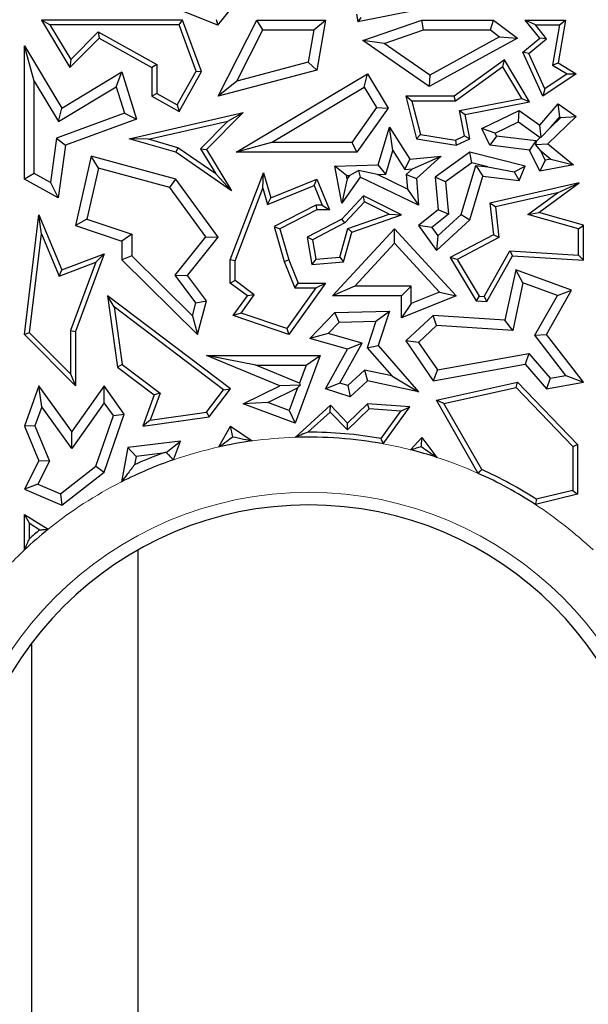
# Model space of a CAD drawing. Units: millimetres. Extents: x 0 to 420, y 0 to 297.
# Drawn here: x 97 to 101, y 81 to 86 of the extents above; entities that cross this region are included whole.
import ezdxf

# ---------------------------------------------------------------- set-up
doc = ezdxf.new("R2010")
doc.units = ezdxf.units.MM

msp = doc.modelspace()

# ---------------------------------------------------------------- linework, layer by layer
at = {"color": 7, "linetype": 'Continuous', "lineweight": 25}
for p, q in [((98.566, 86.4281), (98.2031, 86.5731)), ((98.566, 86.4281), (98.6417, 86.5231)), ((99.3989, 86.4947), (99.4076, 86.448)), ((99.9336, 86.5523), (99.4076, 86.448)), ((97.5577, 86.43), (97.5057, 86.4593)), ((98.3539, 86.4593), (97.5057, 86.4593)), ((97.5057, 86.4593), (97.6778, 86.1739)), ((98.3334, 86.43), (98.3539, 86.4593)), ((98.468, 86.1506), (98.3539, 86.4593)), ((98.5566, 86.4635), (98.566, 86.4281)), ((98.5677, 86.0014), (98.7998, 86.4593)), ((98.8359, 86.4006), (98.7998, 86.4593)), ((98.7998, 86.4593), (99.2128, 86.4593)), ((99.1431, 86.4006), (99.2128, 86.4593)), ((99.2128, 86.4593), (99.1614, 86.1584)), ((99.4259, 86.4749), (99.4076, 86.448)), ((99.4379, 86.3366), (99.7919, 86.4593)), ((99.8018, 86.4006), (99.7919, 86.4593)), ((99.7919, 86.4593), (100.2232, 86.4593)), ((100.2036, 86.4006), (100.2232, 86.4593)), ((100.2232, 86.4593), (100.3676, 86.351)), ((100.4744, 86.43), (100.4128, 86.4593)), ((100.4128, 86.4593), (100.6543, 86.4593)), ((100.5004, 86.351), (100.4128, 86.4593)), ((100.6543, 86.4593), (100.6103, 86.2032)), ((100.6195, 86.43), (100.6543, 86.4593)), ((98.3334, 86.43), (97.5577, 86.43)), ((97.5577, 86.43), (97.6835, 86.2215)), ((97.6835, 86.2215), (97.8475, 86.3876)), ((97.8475, 86.3876), (98.1996, 86.1912)), ((97.8475, 86.3876), (97.8527, 86.351)), ((98.4357, 86.1531), (98.3334, 86.43)), ((98.6794, 86.0917), (98.8359, 86.4006)), ((98.8359, 86.4006), (99.1431, 86.4006)), ((99.1431, 86.4006), (99.1098, 86.2056)), ((99.5661, 86.3189), (99.8018, 86.4006)), ((99.8018, 86.4006), (100.2036, 86.4006)), ((100.2036, 86.4006), (100.2593, 86.3588)), ((100.4744, 86.43), (100.6195, 86.43)), ((100.5415, 86.3469), (100.4744, 86.43)), ((100.6195, 86.43), (100.578, 86.1885)), ((97.6778, 86.1739), (97.8527, 86.351)), ((97.8527, 86.351), (98.1702, 86.1739)), ((99.5661, 86.3189), (99.4379, 86.3366)), ((99.8354, 86.0596), (99.4379, 86.3366)), ((99.8391, 86.1287), (99.5661, 86.3189)), ((100.3676, 86.351), (99.8354, 86.0596)), ((100.2593, 86.3588), (99.8391, 86.1287)), ((100.2593, 86.3588), (100.3676, 86.351)), ((100.3982, 86.2668), (100.5004, 86.351)), ((100.4343, 86.2584), (100.5415, 86.3469)), ((100.5415, 86.3469), (100.5004, 86.351)), ((97.4631, 86.0925), (97.4043, 86.3038)), ((97.4043, 86.3038), (97.6296, 85.9303)), ((97.4043, 85.5037), (97.4043, 86.3038)), ((100.4343, 86.2584), (100.3982, 86.2668)), ((100.5191, 86.0014), (100.3982, 86.2668)), ((100.5314, 86.0453), (100.4343, 86.2584)), ((97.6835, 86.2215), (97.6778, 86.1739)), ((99.1098, 86.2056), (98.6794, 86.0917)), ((99.1098, 86.2056), (99.1614, 86.1584)), ((100.2881, 86.2208), (99.9855, 86.0014)), ((100.2793, 86.1782), (100.2881, 86.2208)), ((100.439, 85.9677), (100.2881, 86.2208)), ((100.578, 86.1885), (100.6103, 86.2032)), ((100.6103, 86.2032), (100.7187, 86.137)), ((97.6296, 85.9303), (97.9903, 86.1479)), ((97.9562, 86.0587), (97.9903, 86.1479)), ((97.9903, 86.1479), (98.0771, 85.8647)), ((98.1996, 86.1912), (98.1702, 86.1739)), ((98.1702, 86.1739), (98.1702, 86.0014)), ((98.1996, 86.1912), (98.1996, 86.0187)), ((98.3225, 85.9501), (98.4357, 86.1531)), ((98.3339, 85.9101), (98.468, 86.1506)), ((98.4357, 86.1531), (98.468, 86.1506)), ((99.1614, 86.1584), (98.5677, 86.0014)), ((100.2793, 86.1782), (99.995, 85.972)), ((100.3924, 85.9886), (100.2793, 86.1782)), ((100.578, 86.1885), (100.6645, 86.1357)), ((97.4631, 86.0925), (97.6096, 85.8497)), ((97.4631, 85.5382), (97.4631, 86.0925)), ((98.6794, 86.0917), (98.5677, 86.0014)), ((98.6765, 85.6645), (99.4654, 86.137)), ((99.4451, 86.0564), (99.4654, 86.137)), ((99.4654, 86.137), (99.5891, 85.9303)), ((99.8391, 86.1287), (99.8354, 86.0596)), ((100.7187, 86.137), (100.5191, 86.0014)), ((100.6645, 86.1357), (100.5314, 86.0453)), ((100.6645, 86.1357), (100.7187, 86.137)), ((97.6096, 85.8497), (97.9562, 86.0587)), ((97.9562, 86.0587), (98.0046, 85.9006)), ((98.889, 85.7232), (99.4451, 86.0564)), ((99.4451, 86.0564), (99.519, 85.933)), ((100.5314, 86.0453), (100.5191, 86.0014)), ((98.1996, 86.0187), (98.1702, 86.0014)), ((98.1702, 86.0014), (98.3339, 85.9101)), ((98.1996, 86.0187), (98.3225, 85.9501)), ((99.7326, 85.972), (99.6949, 86.0014)), ((99.9855, 86.0014), (99.6949, 86.0014)), ((99.6949, 86.0014), (99.7595, 85.7465)), ((99.995, 85.972), (99.7326, 85.972)), ((99.7326, 85.972), (99.7833, 85.7724)), ((99.995, 85.972), (99.9855, 86.0014)), ((100.0177, 85.9154), (100.3924, 85.9886)), ((100.0522, 85.8922), (100.439, 85.9677)), ((100.3924, 85.9886), (100.439, 85.9677)), ((97.6096, 85.8497), (97.6296, 85.9303)), ((98.0337, 85.7465), (98.718, 85.9037)), ((98.3225, 85.9501), (98.3339, 85.9101)), ((98.718, 85.9037), (98.4989, 85.6818)), ((98.6261, 85.8525), (98.718, 85.9037)), ((99.519, 85.933), (99.3706, 85.7232)), ((99.5891, 85.9303), (99.401, 85.6645)), ((99.519, 85.933), (99.5891, 85.9303)), ((100.0474, 85.7631), (100.0177, 85.9154)), ((100.0177, 85.9154), (100.0522, 85.8922)), ((100.1531, 85.8073), (100.3777, 85.9159)), ((100.372, 85.8478), (100.3777, 85.9159)), ((100.3777, 85.9159), (100.5004, 85.8286)), ((100.5004, 85.8286), (100.6103, 85.9558)), ((100.6202, 85.8773), (100.6103, 85.9558)), ((100.6103, 85.9558), (100.7187, 85.8803)), ((98.0046, 85.9006), (97.5973, 85.75)), ((98.0771, 85.8647), (97.6507, 85.7071)), ((98.0046, 85.9006), (98.0771, 85.8647)), ((98.1498, 85.743), (98.6261, 85.8525)), ((98.6261, 85.8525), (98.4619, 85.6862)), ((100.0806, 85.7465), (100.0522, 85.8922)), ((100.2316, 85.78), (100.372, 85.8478)), ((100.372, 85.8478), (100.5037, 85.7542)), ((100.7187, 85.8803), (100.5482, 85.7155)), ((100.5647, 85.8131), (100.6202, 85.8773)), ((100.6265, 85.8729), (100.5647, 85.8131)), ((100.6202, 85.8773), (100.6265, 85.8729)), ((100.6265, 85.8729), (100.7187, 85.8803)), ((99.5305, 85.5898), (99.5972, 85.8152)), ((99.617, 85.675), (99.5972, 85.8152)), ((99.5972, 85.8152), (99.72, 85.6229)), ((100.2316, 85.78), (100.1531, 85.8073)), ((100.2015, 85.7071), (100.1531, 85.8073)), ((100.5093, 85.7546), (100.5004, 85.8286)), ((100.5647, 85.8131), (100.5093, 85.7546)), ((97.5973, 85.75), (97.5606, 85.4839)), ((97.5973, 85.75), (97.6507, 85.7071)), ((98.1498, 85.743), (98.0337, 85.7465)), ((98.3132, 85.6645), (98.0337, 85.7465)), ((98.326, 85.6913), (98.1498, 85.743)), ((99.7833, 85.7724), (99.7595, 85.7465)), ((99.7595, 85.7465), (99.9992, 85.7071)), ((99.7833, 85.7724), (99.9948, 85.7376)), ((99.9948, 85.7376), (100.0474, 85.7631)), ((99.9948, 85.7376), (99.9992, 85.7071)), ((99.9992, 85.7071), (100.0806, 85.7465)), ((100.0474, 85.7631), (100.0806, 85.7465)), ((100.2405, 85.7616), (100.2015, 85.7071)), ((100.2405, 85.7616), (100.2316, 85.78)), ((100.4778, 85.7329), (100.2405, 85.7616)), ((100.4778, 85.7329), (100.4389, 85.6784)), ((100.4791, 85.7304), (100.4759, 85.7124)), ((100.4791, 85.7304), (100.4778, 85.7329)), ((100.5037, 85.7542), (100.4791, 85.7304)), ((100.5037, 85.7542), (100.5093, 85.7546)), ((97.6507, 85.7071), (97.607, 85.3906)), ((98.326, 85.6913), (98.3132, 85.6645)), ((98.5534, 85.5346), (98.326, 85.6913)), ((98.4619, 85.6862), (98.4989, 85.6818)), ((98.4619, 85.6862), (98.5534, 85.5346)), ((98.4989, 85.6818), (98.649, 85.433)), ((98.889, 85.7232), (98.6765, 85.6645)), ((99.3706, 85.7232), (98.889, 85.7232)), ((99.3706, 85.7232), (99.401, 85.6645)), ((99.5748, 85.5325), (99.617, 85.675)), ((99.617, 85.675), (99.6899, 85.5608)), ((100.4389, 85.6784), (100.2015, 85.7071)), ((100.5004, 85.5512), (100.4389, 85.6784)), ((100.4759, 85.7124), (100.5482, 85.7155)), ((100.5064, 85.6737), (100.4759, 85.7124)), ((100.5337, 85.6174), (100.5064, 85.6737)), ((100.5064, 85.6737), (100.5676, 85.6239)), ((100.5482, 85.7155), (100.7024, 85.5898)), ((97.8055, 85.6416), (97.7102, 85.2244)), ((97.8492, 85.5688), (97.8055, 85.6416)), ((98.3132, 85.5037), (97.8055, 85.6416)), ((98.649, 85.433), (98.3132, 85.6645)), ((99.401, 85.6645), (98.6765, 85.6645)), ((99.6899, 85.5608), (99.72, 85.6229)), ((99.72, 85.6229), (99.9072, 85.6416)), ((99.7368, 85.5655), (99.9072, 85.6416)), ((99.9072, 85.6416), (99.7595, 85.5066)), ((100.0806, 85.6645), (99.8714, 85.5152)), ((100.0927, 85.6009), (100.0806, 85.6645)), ((100.4128, 85.5813), (100.0806, 85.6645)), ((100.5337, 85.6174), (100.5004, 85.5512)), ((100.5676, 85.6239), (100.5337, 85.6174)), ((100.5676, 85.6239), (100.7024, 85.5898)), ((97.8492, 85.5688), (97.7794, 85.2632)), ((98.2779, 85.4524), (97.8492, 85.5688)), ((99.2688, 85.5813), (99.5305, 85.5898)), ((99.3397, 85.5248), (99.2688, 85.5813)), ((99.3119, 85.36), (99.2688, 85.5813)), ((99.3574, 85.5253), (99.4121, 85.5547)), ((99.5251, 85.5308), (99.4121, 85.5547)), ((99.4121, 85.5547), (99.4223, 85.5152)), ((99.5748, 85.5325), (99.5305, 85.5898)), ((99.6899, 85.5608), (99.7368, 85.5655)), ((99.7368, 85.5655), (99.6987, 85.5306)), ((100.0927, 85.6009), (99.9333, 85.4871)), ((100.0289, 85.2904), (100.1162, 85.5855)), ((100.1892, 85.5767), (100.0927, 85.6009)), ((100.1162, 85.5855), (100.1892, 85.5767)), ((100.1162, 85.5855), (100.1585, 85.5212)), ((100.1892, 85.5767), (100.3465, 85.5476)), ((100.3465, 85.5476), (100.4128, 85.5813)), ((100.3465, 85.5476), (100.3777, 85.4947)), ((100.3777, 85.4947), (100.4128, 85.5813)), ((100.7024, 85.5898), (100.5004, 85.5512)), ((97.4631, 85.5382), (97.4043, 85.5037)), ((97.607, 85.3906), (97.4043, 85.5037)), ((97.5606, 85.4839), (97.4631, 85.5382)), ((98.2779, 85.4524), (98.3132, 85.5037)), ((98.5677, 85.1543), (98.3132, 85.5037)), ((98.5534, 85.5346), (98.649, 85.433)), ((98.641, 85.0183), (98.8412, 85.5404)), ((98.8373, 85.4482), (98.8412, 85.5404)), ((98.8412, 85.5404), (98.8846, 85.3906)), ((98.8846, 85.3906), (99.1614, 85.5037)), ((99.1453, 85.4654), (99.1614, 85.5037)), ((99.1614, 85.5037), (99.237, 85.3185)), ((99.4223, 85.5152), (99.3119, 85.36)), ((99.3434, 85.5057), (99.3119, 85.36)), ((99.3397, 85.5248), (99.3574, 85.5253)), ((99.3434, 85.5057), (99.3397, 85.5248)), ((99.3574, 85.5253), (99.3434, 85.5057)), ((99.7722, 85.3464), (99.4223, 85.5152)), ((99.5251, 85.5308), (99.5748, 85.5325)), ((99.7055, 85.4438), (99.5251, 85.5308)), ((99.6987, 85.5306), (99.7055, 85.4438)), ((99.6987, 85.5306), (99.7595, 85.5066)), ((99.7595, 85.5066), (99.7722, 85.3464)), ((99.9333, 85.4871), (99.8714, 85.5152)), ((99.8714, 85.5152), (99.891, 85.3185)), ((100.0806, 85.2581), (100.1585, 85.5212)), ((100.1585, 85.5212), (100.3777, 85.4947)), ((97.5606, 85.4839), (97.607, 85.3906)), ((98.4937, 85.156), (98.2779, 85.4524)), ((98.6704, 85.0128), (98.8373, 85.4482)), ((98.8373, 85.4482), (98.8655, 85.3511)), ((98.8655, 85.3511), (99.1453, 85.4654)), ((99.1453, 85.4654), (99.1933, 85.3479)), ((99.7055, 85.4438), (99.7722, 85.3464)), ((99.9333, 85.4871), (99.9527, 85.2924)), ((100.7377, 85.4813), (100.2015, 85.36)), ((100.4955, 85.3031), (100.7377, 85.4813)), ((100.6069, 85.4216), (100.7377, 85.4813)), ((98.8655, 85.3511), (98.8846, 85.3906)), ((99.4414, 85.4034), (99.3119, 85.2635)), ((99.448, 85.3672), (99.4414, 85.4034)), ((99.6699, 85.2884), (99.4414, 85.4034)), ((100.6069, 85.4216), (100.2337, 85.3372)), ((100.4297, 85.2912), (100.6069, 85.4216)), ((99.1543, 85.3479), (98.9037, 85.2196)), ((99.1614, 85.3185), (98.9387, 85.2045)), ((99.1543, 85.3479), (99.1614, 85.3185)), ((99.1933, 85.3479), (99.1543, 85.3479)), ((99.237, 85.3185), (99.1614, 85.3185)), ((99.1933, 85.3479), (99.237, 85.3185)), ((99.448, 85.3672), (99.3301, 85.2399)), ((99.5947, 85.2934), (99.448, 85.3672)), ((99.891, 85.3185), (99.7722, 85.2244)), ((99.9527, 85.2924), (99.891, 85.3185)), ((100.2337, 85.3372), (100.2015, 85.36)), ((100.2015, 85.36), (100.2232, 85.1696)), ((100.2337, 85.3372), (100.2547, 85.1529)), ((97.4043, 84.5701), (97.49, 85.2884)), ((97.5061, 85.1749), (97.49, 85.2884)), ((97.49, 85.2884), (97.6296, 84.9581)), ((97.7794, 85.2632), (97.7102, 85.2244)), ((97.7794, 85.2632), (98.0491, 85.1731)), ((99.3119, 85.2635), (99.1032, 85.1543)), ((99.3301, 85.2399), (99.3119, 85.2635)), ((99.3479, 85.2076), (99.5947, 85.2934)), ((99.3719, 85.1849), (99.6699, 85.2884)), ((99.5947, 85.2934), (99.6699, 85.2884)), ((99.9527, 85.2924), (99.8525, 85.213)), ((99.8794, 85.0742), (100.0806, 85.2581)), ((99.8887, 85.1623), (100.0289, 85.2904)), ((100.0289, 85.2904), (100.0806, 85.2581)), ((100.4297, 85.2912), (100.4955, 85.3031)), ((100.7341, 85.2049), (100.4297, 85.2912)), ((100.7635, 85.2271), (100.4955, 85.3031)), ((97.7102, 85.2244), (97.9903, 85.1308)), ((98.9037, 85.2196), (98.9649, 85.0087)), ((98.9037, 85.2196), (98.9387, 85.2045)), ((98.9387, 85.2045), (98.9927, 85.0183)), ((99.3301, 85.2399), (99.1357, 85.1381)), ((99.2554, 84.8025), (99.6275, 85.2045)), ((99.2986, 85.0339), (99.3479, 85.2076)), ((99.3479, 85.2076), (99.3719, 85.1849)), ((99.6274, 85.1179), (99.6275, 85.2045)), ((99.6275, 85.2045), (99.9992, 84.8025)), ((99.8525, 85.213), (99.7722, 85.2244)), ((99.7722, 85.2244), (99.8794, 85.0742)), ((99.8525, 85.213), (99.8887, 85.1623)), ((100.7341, 85.2049), (100.7635, 85.2271)), ((100.7341, 85.0473), (100.7341, 85.2049)), ((100.7635, 85.016), (100.7635, 85.2271)), ((97.4352, 84.5807), (97.5061, 85.1749)), ((97.5061, 85.1749), (97.6135, 84.9206)), ((98.0491, 85.1731), (97.9903, 85.1308)), ((98.0491, 85.1731), (98.0491, 85.0428)), ((98.309, 84.9259), (98.4937, 85.156)), ((98.3835, 84.9248), (98.5677, 85.1543)), ((98.4937, 85.156), (98.5677, 85.1543)), ((99.1357, 85.1381), (99.1032, 85.1543)), ((99.1032, 85.1543), (99.1306, 84.99)), ((99.1357, 85.1381), (99.1551, 85.0216)), ((99.3213, 85.0063), (99.3719, 85.1849)), ((99.8887, 85.1623), (99.8794, 85.0742)), ((100.2232, 85.1696), (99.962, 85.033)), ((100.2547, 85.1529), (100.0033, 85.0214)), ((100.2547, 85.1529), (100.2232, 85.1696)), ((97.9903, 85.1308), (97.9903, 85.0183)), ((99.3899, 84.8613), (99.6274, 85.1179)), ((99.6274, 85.1179), (99.8982, 84.8252)), ((97.6296, 84.9581), (97.8826, 85.0547)), ((97.8826, 85.0547), (97.7102, 84.5879)), ((97.8326, 85.0041), (97.8826, 85.0547)), ((98.0491, 85.0428), (97.9903, 85.0183)), ((97.9903, 85.0183), (98.4442, 84.5701)), ((98.0491, 85.0428), (98.4139, 84.6827)), ((98.6704, 85.0128), (98.641, 85.0183)), ((98.641, 84.879), (98.641, 85.0183)), ((98.9649, 85.0087), (98.9927, 85.0183)), ((98.9927, 85.0183), (99.0486, 84.879)), ((99.1551, 85.0216), (99.1306, 84.99)), ((99.1551, 85.0216), (99.2986, 85.0339)), ((99.2986, 85.0339), (99.3213, 85.0063)), ((100.0033, 85.0214), (99.962, 85.033)), ((99.962, 85.033), (100.1187, 84.7716)), ((100.0033, 85.0214), (100.136, 84.7999)), ((100.1667, 84.798), (100.32, 85.0736)), ((100.1834, 84.7675), (100.3366, 85.0431)), ((100.32, 85.0736), (100.3366, 85.0431)), ((100.32, 85.0736), (100.7341, 85.0473)), ((100.3366, 85.0431), (100.7635, 85.016)), ((100.7341, 85.0473), (100.7635, 85.016)), ((97.6135, 84.9206), (97.8326, 85.0041)), ((97.6135, 84.9206), (97.6296, 84.9581)), ((97.8326, 85.0041), (97.6808, 84.5932)), ((98.6704, 84.8938), (98.6704, 85.0128)), ((98.9649, 85.0087), (99.0287, 84.8497)), ((99.1306, 84.99), (99.3213, 85.0063)), ((100.3562, 84.9581), (100.2913, 84.6559)), ((100.3995, 84.8799), (100.3562, 84.9581)), ((100.6922, 84.836), (100.3562, 84.9581)), ((98.309, 84.9259), (98.3835, 84.9248)), ((98.4346, 84.7592), (98.309, 84.9259)), ((98.4989, 84.7716), (98.3835, 84.9248)), ((98.6704, 84.8938), (98.641, 84.879)), ((98.7438, 84.8025), (98.641, 84.879)), ((98.7844, 84.8089), (98.6704, 84.8938)), ((99.1558, 84.8497), (98.9814, 84.605)), ((99.2128, 84.879), (98.9927, 84.5701)), ((99.0287, 84.8497), (99.0486, 84.879)), ((99.0287, 84.8497), (99.1558, 84.8497)), ((99.0486, 84.879), (99.2128, 84.879)), ((99.1558, 84.8497), (99.2128, 84.879)), ((99.3899, 84.8613), (99.2554, 84.8025)), ((99.7287, 84.8613), (99.3899, 84.8613)), ((99.7287, 84.8613), (99.6699, 84.8025)), ((99.7287, 84.7567), (99.7287, 84.8613)), ((100.3995, 84.8799), (100.3381, 84.594)), ((100.6067, 84.8045), (100.3995, 84.8799)), ((97.9426, 84.7361), (97.9035, 84.8025)), ((98.6413, 84.2442), (97.9035, 84.8025)), ((97.9035, 84.8025), (97.9642, 84.3734)), ((98.6588, 84.6833), (98.7438, 84.8025)), ((98.7056, 84.6984), (98.7844, 84.8089)), ((98.7844, 84.8089), (98.7438, 84.8025)), ((99.6699, 84.8025), (99.2554, 84.8025)), ((99.9992, 84.8025), (99.6699, 84.6696)), ((99.6699, 84.6696), (99.6699, 84.8025)), ((99.8982, 84.8252), (99.7287, 84.7567)), ((99.8982, 84.8252), (99.9992, 84.8025)), ((100.136, 84.7999), (100.1187, 84.7716)), ((100.136, 84.7999), (100.1667, 84.798)), ((100.1667, 84.798), (100.1834, 84.7675)), ((100.4705, 84.5651), (100.6067, 84.8045)), ((100.541, 84.5701), (100.6922, 84.836)), ((100.6067, 84.8045), (100.6922, 84.836)), ((97.9426, 84.7361), (97.9916, 84.3895)), ((98.6003, 84.2384), (97.9426, 84.7361)), ((98.4139, 84.6827), (98.4346, 84.7592)), ((98.4346, 84.7592), (98.4989, 84.7716)), ((98.4442, 84.5701), (98.4989, 84.7716)), ((99.7287, 84.7567), (99.6699, 84.6696)), ((100.1187, 84.7716), (100.1834, 84.7675)), ((98.4139, 84.6827), (98.4442, 84.5701)), ((98.7056, 84.6984), (98.6588, 84.6833)), ((98.9927, 84.5701), (98.6588, 84.6833)), ((98.9814, 84.605), (98.7056, 84.6984)), ((99.1182, 84.5468), (99.2688, 84.7026)), ((99.2688, 84.7026), (99.5969, 84.7101)), ((99.2943, 84.6444), (99.2688, 84.7026)), ((99.5156, 84.6495), (99.5969, 84.7101)), ((99.5969, 84.7101), (99.5305, 84.504)), ((99.8596, 84.6833), (99.6949, 84.5309)), ((99.881, 84.623), (99.8596, 84.6833)), ((100.2913, 84.6559), (99.8596, 84.6833)), ((98.9814, 84.605), (98.9927, 84.5701)), ((99.2287, 84.5766), (99.2943, 84.6444)), ((99.2943, 84.6444), (99.5156, 84.6495)), ((99.5156, 84.6495), (99.4644, 84.4905)), ((99.881, 84.623), (99.7722, 84.5223)), ((100.3381, 84.594), (99.881, 84.623)), ((100.3381, 84.594), (100.2913, 84.6559)), ((97.4352, 84.5807), (97.4043, 84.5701)), ((97.7102, 84.2612), (97.4043, 84.5701)), ((97.6808, 84.3326), (97.4352, 84.5807)), ((97.6808, 84.5932), (97.7102, 84.5879)), ((97.6808, 84.5932), (97.6808, 84.3326)), ((97.7102, 84.5879), (97.7102, 84.2612)), ((99.2287, 84.5766), (99.1182, 84.5468)), ((99.3453, 84.4824), (99.1182, 84.5468)), ((99.4327, 84.5187), (99.2287, 84.5766)), ((100.4705, 84.5651), (100.541, 84.5701)), ((100.6573, 84.3245), (100.4705, 84.5651)), ((100.7635, 84.2836), (100.541, 84.5701)), ((99.2128, 84.2442), (99.3453, 84.4824)), ((99.299, 84.2782), (99.4327, 84.5187)), ((99.4327, 84.5187), (99.3453, 84.4824)), ((99.4644, 84.4905), (99.5305, 84.504)), ((99.4644, 84.4905), (99.6121, 84.3207)), ((99.5305, 84.504), (99.7722, 84.2262)), ((99.7722, 84.5223), (99.6949, 84.5309)), ((99.6949, 84.5309), (99.8596, 84.2921)), ((99.7722, 84.5223), (99.8865, 84.3567)), ((98.794, 84.3855), (98.4989, 84.4443)), ((98.4989, 84.4443), (99.1809, 84.4443)), ((98.9387, 84.2619), (98.4989, 84.4443)), ((99.1809, 84.4443), (99.0302, 84.0379)), ((99.0964, 84.3855), (99.1809, 84.4443)), ((99.8865, 84.3567), (100.4353, 84.4553)), ((100.4353, 84.4553), (100.4128, 84.3915)), ((100.4353, 84.4553), (100.5635, 84.3078)), ((97.9916, 84.3895), (97.9642, 84.3734)), ((97.9642, 84.3734), (98.1838, 84.2072)), ((97.9916, 84.3895), (98.2188, 84.2175)), ((98.794, 84.3855), (99.0964, 84.3855)), ((99.0561, 84.2768), (98.794, 84.3855)), ((99.0964, 84.3855), (99.0561, 84.2768)), ((99.8596, 84.2921), (100.4128, 84.3915)), ((100.4128, 84.3915), (100.541, 84.2442)), ((97.6808, 84.3326), (97.7102, 84.2612)), ((99.4479, 84.356), (99.347, 84.2627)), ((99.4479, 84.356), (99.4654, 84.2921)), ((99.6121, 84.3207), (99.4479, 84.356)), ((99.6121, 84.3207), (99.7722, 84.2262)), ((99.8865, 84.3567), (99.8596, 84.2921)), ((100.5635, 84.3078), (100.541, 84.2442)), ((100.5635, 84.3078), (100.6573, 84.3245)), ((100.6573, 84.3245), (100.7635, 84.2836)), ((97.49, 84.2619), (97.4043, 84.0187)), ((97.508, 84.1361), (97.49, 84.2619)), ((97.6882, 83.9862), (97.49, 84.2619)), ((97.8826, 84.2612), (97.6882, 83.9862)), ((97.883, 84.1599), (97.8826, 84.2612)), ((98.004, 84.0922), (97.8826, 84.2612)), ((98.718, 84.1536), (98.9387, 84.2619)), ((98.8668, 84.1612), (99.0458, 84.249)), ((99.0609, 84.2657), (98.9387, 84.2619)), ((99.0458, 84.249), (98.9955, 84.1134)), ((99.0458, 84.249), (99.0609, 84.2657)), ((99.0561, 84.2768), (99.0609, 84.2657)), ((99.299, 84.2782), (99.2128, 84.2442)), ((99.347, 84.2627), (99.299, 84.2782)), ((99.347, 84.2627), (99.3617, 84.1962)), ((99.4654, 84.2921), (99.3617, 84.1962)), ((99.7722, 84.2262), (99.4654, 84.2921)), ((99.8794, 84.1759), (100.3676, 84.2836)), ((99.9247, 84.1558), (100.3579, 84.2514)), ((100.3579, 84.2514), (100.3676, 84.2836)), ((100.3579, 84.2514), (100.6988, 83.8977)), ((100.3676, 84.2836), (100.7282, 83.9096)), ((100.541, 84.2442), (100.7635, 84.2836)), ((98.1838, 84.2072), (98.1161, 84.0187)), ((98.2188, 84.2175), (98.1602, 84.0546)), ((98.2188, 84.2175), (98.1838, 84.2072)), ((98.4982, 84.1024), (98.6003, 84.2384)), ((98.5144, 84.075), (98.6413, 84.2442)), ((98.6003, 84.2384), (98.6413, 84.2442)), ((99.3617, 84.1962), (99.2128, 84.2442)), ((97.508, 84.1361), (97.4672, 84.0204)), ((97.6886, 83.8849), (97.508, 84.1361)), ((97.883, 84.1599), (97.6886, 83.8849)), ((97.9385, 84.0827), (97.883, 84.1599)), ((98.8668, 84.1612), (98.718, 84.1536)), ((99.0302, 84.0379), (98.718, 84.1536)), ((98.9955, 84.1134), (98.8668, 84.1612)), ((99.2427, 84.1443), (99.03, 83.952)), ((99.2413, 84.1034), (99.2427, 84.1443)), ((99.3453, 84.0379), (99.2427, 84.1443)), ((99.4654, 84.1536), (99.3453, 84.0379)), ((99.4763, 84.1234), (99.4654, 84.1536)), ((99.72, 84.1349), (99.4654, 84.1536)), ((99.5603, 83.9129), (99.72, 84.1349)), ((99.6655, 84.1094), (99.72, 84.1349)), ((99.9247, 84.1558), (99.8794, 84.1759)), ((100.1312, 83.7357), (99.8794, 84.1759)), ((100.1519, 83.7585), (99.9247, 84.1558)), ((97.8327, 83.7788), (97.9385, 84.0827)), ((97.8826, 83.7432), (98.004, 84.0922)), ((97.9385, 84.0827), (98.004, 84.0922)), ((98.1161, 84.0187), (98.5144, 84.075)), ((98.1602, 84.0546), (98.4982, 84.1024)), ((98.4982, 84.1024), (98.5144, 84.075)), ((98.9955, 84.1134), (99.0302, 84.0379)), ((99.2413, 84.1034), (99.1079, 83.9828)), ((99.3445, 83.9963), (99.2413, 84.1034)), ((99.4763, 84.1234), (99.3445, 83.9963)), ((99.6655, 84.1094), (99.4763, 84.1234)), ((99.5473, 83.9451), (99.6655, 84.1094)), ((97.4672, 84.0204), (97.4043, 84.0187)), ((97.4043, 84.0187), (97.49, 83.8111)), ((97.4672, 84.0204), (97.5546, 83.8088)), ((98.1602, 84.0546), (98.1161, 84.0187)), ((98.5721, 83.894), (98.6413, 84.0187)), ((98.6413, 84.0187), (98.7724, 83.9301)), ((98.6564, 83.9557), (98.6413, 84.0187)), ((99.3445, 83.9963), (99.3453, 84.0379)), ((97.6886, 83.8849), (97.6882, 83.9862)), ((99.7234, 83.8774), (99.7919, 83.9513)), ((99.7891, 83.8964), (99.7919, 83.9513)), ((99.7919, 83.9513), (99.8817, 83.8317)), ((98.341, 83.9288), (98.0251, 83.8904)), ((98.2558, 83.8615), (98.341, 83.9288)), ((98.2996, 83.817), (98.341, 83.9288)), ((100.6988, 83.8977), (100.7282, 83.9096)), ((100.6988, 83.8977), (100.6988, 83.6334)), ((100.7282, 83.9096), (100.7282, 83.6103)), ((98.0251, 83.8904), (97.9869, 83.6845)), ((98.0751, 83.8373), (98.0251, 83.8904)), ((98.0751, 83.8373), (98.0658, 83.7874)), ((98.2364, 83.8569), (98.0751, 83.8373)), ((97.49, 83.8111), (97.4043, 83.6402)), ((97.5546, 83.8088), (97.485, 83.67)), ((97.5546, 83.8088), (97.49, 83.8111)), ((97.6206, 83.613), (97.8327, 83.7788)), ((97.8327, 83.7788), (97.8826, 83.7432)), ((97.6296, 83.5454), (97.8826, 83.7432)), ((97.485, 83.67), (97.4043, 83.6402)), ((97.485, 83.67), (97.6206, 83.613)), ((97.4043, 83.6402), (97.6296, 83.5454)), ((97.6206, 83.613), (97.6296, 83.5454)), ((100.7282, 83.6103), (100.4745, 83.5482)), ((100.6988, 83.6334), (100.4798, 83.5798)), ((100.6988, 83.6334), (100.7282, 83.6103)), ((97.4337, 83.4353), (97.4043, 83.4882)), ((97.4043, 83.2753), (97.4043, 83.4882)), ((97.4043, 83.4882), (97.5466, 83.3995)), ((97.4337, 83.3421), (97.4337, 83.4353)), ((97.4337, 83.4353), (97.4964, 83.3962)), ((98.0862, 83.2755), (98.0862, 70.6726)), ((97.446, 82.7126), (97.446, 71.2356))]:
    msp.add_line(p, q, dxfattribs=at)
at = {"color": 7, "linetype": 'Continuous', "lineweight": 25, "flags": 128}
msp.add_lwpolyline([(100.1312, 83.7357), (100.1428, 83.7485), (100.1519, 83.7585)], dxfattribs=at)
at = {"color": 8, "linetype": 'Continuous', "lineweight": 18}
for radius, start, end in [(2.4908, 91.9027, 97.85093), (2.4908, 102.53513, 109.05235), (2.4908, 75.80603, 79.64679), (2.4908, 65.86445, 72.01573), (2.4908, 116.86937, 128.95554), (2.1588, 0, 180), (2.4908, 46.69796, 56.85799), (2.4908, 133.30204, 136.72487)]:
    msp.add_arc((99.1127, 81.4626), radius, start, end, dxfattribs=at)
at = {"color": 7, "linetype": 'Continuous', "lineweight": 25}
for radius, start, end in [(2.4908, 79.64679, 91.9027), (2.5202, 80.0701, 90.10954), (2.4908, 97.85093, 102.53513), (2.5496, 110.1019, 114.24287), (2.4908, 72.01573, 75.80603), (2.4908, 109.05235, 116.86937), (2.4908, 56.85799, 65.86445), (2.5202, 57.14851, 65.64617), (2.0833, 0, 180), (2.4908, 128.95554, 133.30204), (2.5202, 129.89166, 131.77338)]:
    msp.add_arc((99.1127, 81.4626), radius, start, end, dxfattribs=at)
for points, knots in [([(98.5721, 83.894), (98.5879, 83.9058), (98.6162, 83.9268), (98.6441, 83.9469), (98.6564, 83.9557)], [0, 0, 0, 0, 0.56, 1, 1, 1, 1]), ([(98.6564, 83.9557), (98.6777, 83.9512), (98.7158, 83.9431), (98.7551, 83.934), (98.7724, 83.9301)], [0, 0, 0, 0, 0.559993, 1, 1, 1, 1]), ([(99.1079, 83.9828), (99.0935, 83.9772), (99.0678, 83.9672), (99.0415, 83.9567), (99.03, 83.952)], [0, 0, 0, 0, 0.559999, 1, 1, 1, 1]), ([(99.5603, 83.9129), (99.5579, 83.9189), (99.5536, 83.9296), (99.5492, 83.9403), (99.5473, 83.9451)], [0, 0, 0, 0, 0.56, 1, 1, 1, 1]), ([(99.7234, 83.8774), (99.7358, 83.881), (99.7577, 83.8875), (99.7795, 83.8937), (99.7891, 83.8964)], [0, 0, 0, 0, 0.56, 1, 1, 1, 1]), ([(99.7891, 83.8964), (99.8062, 83.8847), (99.8367, 83.8637), (99.868, 83.8415), (99.8817, 83.8317)], [0, 0, 0, 0, 0.5599955, 1, 1, 1, 1]), ([(98.2558, 83.8615), (98.2522, 83.8606), (98.2457, 83.8591), (98.2392, 83.8576), (98.2364, 83.8569)], [0, 0, 0, 0, 0.559929, 1, 1, 1, 1]), ([(98.2996, 83.817), (98.2914, 83.8253), (98.2768, 83.8402), (98.2622, 83.855), (98.2558, 83.8615)], [0, 0, 0, 0, 0.56, 1, 1, 1, 1]), ([(98.0658, 83.7874), (98.0511, 83.7685), (98.0249, 83.735), (97.9985, 83.6999), (97.9869, 83.6845)], [0, 0, 0, 0, 0.559999, 1, 1, 1, 1]), ([(100.4798, 83.5798), (100.4788, 83.5739), (100.477, 83.5634), (100.4753, 83.5528), (100.4745, 83.5482)], [0, 0, 0, 0, 0.56, 1, 1, 1, 1]), ([(97.4964, 83.3962), (97.5057, 83.3969), (97.5224, 83.398), (97.5392, 83.3991), (97.5466, 83.3995)], [0, 0, 0, 0, 0.56, 1, 1, 1, 1]), ([(97.4043, 83.2753), (97.4098, 83.2879), (97.4196, 83.3104), (97.4294, 83.3324), (97.4337, 83.3421)], [0, 0, 0, 0, 0.56, 1, 1, 1, 1])]:
    msp.add_open_spline(points, degree=3, knots=knots, dxfattribs=at)

doc.saveas('drawing.dxf')
